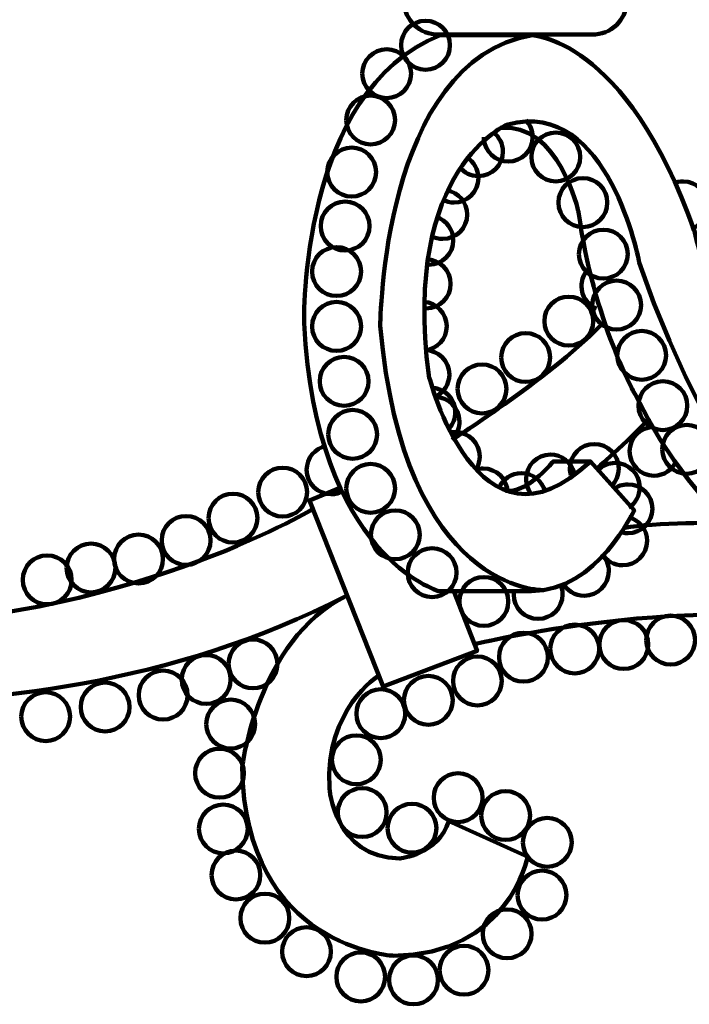
# Model space of a CAD drawing. Units: inches. Extents: x -11 to 21.7, y -17.5 to 26.1.
# Drawn here: x -3.9 to -1.2, y -8.2 to -4.4 of the extents above; entities that cross this region are included whole.
import ezdxf

# ---------------------------------------------------------------- set-up
doc = ezdxf.new("R2010")
doc.units = ezdxf.units.IN
doc.header["$MEASUREMENT"] = 0
doc.layers.add('Layer 1', color=7, linetype='Continuous')

# ---------------------------------------------------------------- blocks, each defined once
blk = doc.blocks.new('block 4')
at = {"layer": 'Layer 1', "color": 18, "lineweight": 90, "true_color": 0x020202}
blk.add_lwpolyline([(-2.1688, -6.6126), (-2.0777, -6.8471), (-2.4454, -6.9869), (-2.735, -6.2579), (-2.6179, -6.2091)], dxfattribs=at)
for points, knots in [([(-1.9878, -4.7974), (-1.7569, -4.7763), (-1.6799, -5.1278), (-1.6799, -5.1278), (-1.6225, -5.555), (-1.4554, -5.8472), (-1.4554, -5.8472), (-0.9802, -6.8241), (0.1618, -7.0025), (0.1618, -7.0025), (1.3103, -7.2928), (2.1619, -6.4083), (2.1619, -6.4083), (3.8452, -4.7844), (4.2941, -0.6523), (4.2941, -0.6523), (4.9542, 3.9421), (4.8486, 10.3583), (4.8486, 10.3583), (4.8486, 10.3583), (4.8348, 11.2819), (4.8348, 11.2819), (4.8348, 11.2819), (4.8163, 13.2861), (4.2163, 14.5231), (4.2163, 14.5231), (3.8017, 15.6237), (3.1143, 15.6206), (3.1143, 15.6206), (2.7709, 15.6206), (2.7709, 15.6206), (2.7709, 15.6206), (2.4861, 15.5468), (2.383, 14.93), (2.383, 14.93), (2.2363, 13.9305), (2.8303, 13.2999), (2.8303, 13.2999), (3.171, 13.2999), (3.171, 13.2999), (3.171, 13.2999), (3.2567, 13.5532), (3.2567, 13.5532), (3.2567, 13.5532), (2.9159, 13.9463), (2.9159, 14.6767), (2.9159, 14.6767), (2.9316, 15.1781), (3.2322, 15.262), (3.2322, 15.262), (3.5188, 15.3232), (3.8332, 14.7045), (3.8332, 14.7045), (4.5814, 13.5482), (4.6007, 11.2798), (4.6007, 11.2798), (4.6176, 10.365), (4.6176, 10.365), (4.6176, 10.365), (4.4988, 4.7079), (4.4988, 4.7079), (4.281, -1.8933), (3.1588, -4.2631), (3.1588, -4.2631), (1.997, -7.2467), (0.2742, -6.7054), (0.2742, -6.7054), (-0.9867, -6.4347), (-1.2243, -5.2068), (-1.2243, -5.2068), (-1.4949, -4.4345), (-1.8712, -4.4345), (-1.8712, -4.4345), (-1.8712, -4.4345), (-2.2211, -4.4345), (-2.2211, -4.4345), (-2.7756, -4.6525), (-2.7558, -5.5633), (-2.7558, -5.5633), (-2.7096, -6.4744), (-2.2277, -6.613), (-2.2277, -6.613), (-2.2277, -6.613), (-1.8647, -6.613), (-1.8647, -6.613), (-1.6072, -6.613), (-1.462, -6.2963), (-1.462, -6.2963), (-1.462, -6.2963), (-1.6336, -6.1047), (-1.6336, -6.1047), (-2.0759, -6.5272), (-2.2673, -5.7681), (-2.2673, -5.7681), (-2.3729, -4.9495), (-1.957, -4.7844), (-1.957, -4.7844), (-1.561, -4.679), (-1.4422, -5.3256), (-1.4422, -5.3256), (-0.8415, -7.0751), (0.2675, -7.0156), (0.2675, -7.0156)], [0, 0, 0, 0, 1, 1, 1, 2, 2, 2, 3, 3, 3, 4, 4, 4, 5, 5, 5, 6, 6, 6, 7, 7, 7, 8, 8, 8, 9, 9, 9, 10, 10, 10, 11, 11, 11, 12, 12, 12, 13, 13, 13, 14, 14, 14, 15, 15, 15, 16, 16, 16, 17, 17, 17, 18, 18, 18, 19, 19, 19, 20, 20, 20, 21, 21, 21, 22, 22, 22, 23, 23, 23, 24, 24, 24, 25, 25, 25, 26, 26, 26, 27, 27, 27, 28, 28, 28, 29, 29, 29, 30, 30, 30, 31, 31, 31, 32, 32, 32, 33, 33, 33, 34, 34, 34, 34]), ([(-2.3633, -4.305), (-2.3633, -4.3755), (-2.3031, -4.4328), (-2.2287, -4.4328), (-2.2287, -4.4328), (-1.6269, -4.4328), (-1.6269, -4.4328), (-1.5526, -4.4328), (-1.4924, -4.3755), (-1.4924, -4.305), (-1.4924, -4.305), (-1.4924, -4.305), (-1.4924, -4.305), (-1.4924, -4.2342), (-1.5526, -4.1769), (-1.6269, -4.1769), (-1.6269, -4.1769), (-2.2287, -4.1769), (-2.2287, -4.1769), (-2.3031, -4.1769), (-2.3633, -4.2342), (-2.3633, -4.305), (-2.3633, -4.305), (-2.3633, -4.305), (-2.3633, -4.305)], [0, 0, 0, 0, 1, 1, 1, 2, 2, 2, 3, 3, 3, 4, 4, 4, 5, 5, 5, 6, 6, 6, 7, 7, 7, 8, 8, 8, 8]), ([(-2.3756, -4.4742), (-2.3756, -4.5269), (-2.3327, -4.57), (-2.2798, -4.57), (-2.227, -4.57), (-2.1841, -4.5269), (-2.1841, -4.4742), (-2.1841, -4.4213), (-2.227, -4.3785), (-2.2798, -4.3785), (-2.3327, -4.3785), (-2.3756, -4.4213), (-2.3756, -4.4742)], [0, 0, 0, 0, 1, 1, 1, 2, 2, 2, 3, 3, 3, 4, 4, 4, 4]), ([(-2.7252, -6.2937), (-2.7252, -6.2937), (-3.4836, -6.7428), (-4.5022, -6.7428), (-4.5022, -6.7428), (-6.5849, -6.8241), (-8.0265, -4.9563), (-8.0265, -4.9563), (-8.391, -4.4291), (-9.2989, -4.4194), (-9.2989, -4.4194), (-10.5778, -4.4258), (-10.6625, -5.5876), (-10.6625, -5.5876), (-10.6299, -6.463), (-9.7578, -6.5607), (-9.7578, -6.5607), (-9.3022, -6.6029), (-9.0256, -6.3489), (-9.0256, -6.3489), (-9.2013, -6.0919), (-9.2013, -6.0919), (-9.2013, -6.0919), (-9.4942, -6.2775), (-9.8196, -6.2254), (-9.8196, -6.2254), (-10.2784, -6.1539), (-10.3174, -5.5746), (-10.3174, -5.5746), (-10.3143, -4.735), (-9.2956, -4.6992), (-9.2956, -4.6992), (-8.7359, -4.6861), (-8.2511, -5.1808), (-8.2511, -5.1808), (-7.3724, -6.4337), (-5.5273, -6.9446), (-5.5273, -6.9446), (-3.9489, -7.3285), (-2.5918, -6.6321)], [0, 0, 0, 0, 1, 1, 1, 2, 2, 2, 3, 3, 3, 4, 4, 4, 5, 5, 5, 6, 6, 6, 7, 7, 7, 8, 8, 8, 9, 9, 9, 10, 10, 10, 11, 11, 11, 12, 12, 12, 13, 13, 13, 13]), ([(-1.8173, -6.6091), (-1.8173, -6.6091), (-2.3658, -6.6219), (-2.4573, -5.573), (-2.4573, -5.573), (-2.4522, -4.5319), (-1.8605, -4.4353)], [0, 0, 0, 0, 1, 1, 1, 2, 2, 2, 2]), ([(-2.5277, -4.5855), (-2.5277, -4.6384), (-2.4848, -4.6812), (-2.4319, -4.6812), (-2.379, -4.6812), (-2.3362, -4.6384), (-2.3362, -4.5855), (-2.3362, -4.5325), (-2.379, -4.4898), (-2.4319, -4.4898), (-2.4848, -4.4898), (-2.5277, -4.5325), (-2.5277, -4.5855)], [0, 0, 0, 0, 1, 1, 1, 2, 2, 2, 3, 3, 3, 4, 4, 4, 4]), ([(-2.5907, -4.7673), (-2.5907, -4.8201), (-2.5479, -4.8628), (-2.495, -4.8628), (-2.4422, -4.8628), (-2.3993, -4.8201), (-2.3993, -4.7673), (-2.3993, -4.7144), (-2.4422, -4.6715), (-2.495, -4.6715), (-2.5479, -4.6715), (-2.5907, -4.7144), (-2.5907, -4.7673)], [0, 0, 0, 0, 1, 1, 1, 2, 2, 2, 3, 3, 3, 4, 4, 4, 4]), ([(-2.0514, -4.8341), (-2.0514, -4.8375), (-2.0512, -4.8408), (-2.0508, -4.8443), (-2.0459, -4.8923), (-2.0052, -4.9299), (-1.9557, -4.9299), (-1.9028, -4.9299), (-1.86, -4.887), (-1.86, -4.8341), (-1.86, -4.8082), (-1.8703, -4.7846), (-1.8872, -4.7673)], [0, 0, 0, 0, 1, 1, 1, 2, 2, 2, 3, 3, 3, 4, 4, 4, 4]), ([(-2.146, -4.9522), (-2.1284, -4.9735), (-2.102, -4.9868), (-2.0723, -4.9868), (-2.0195, -4.9868), (-1.9766, -4.9439), (-1.9766, -4.8912), (-1.9766, -4.8604), (-1.9909, -4.8333), (-2.0133, -4.8158)], [0, 0, 0, 0, 1, 1, 1, 2, 2, 2, 3, 3, 3, 3]), ([(-1.8649, -4.9119), (-1.8649, -4.9647), (-1.822, -5.0076), (-1.7691, -5.0076), (-1.7163, -5.0076), (-1.6735, -4.9647), (-1.6735, -4.9119), (-1.6735, -4.859), (-1.7163, -4.8162), (-1.7691, -4.8162), (-1.822, -4.8162), (-1.8649, -4.859), (-1.8649, -4.9119)], [0, 0, 0, 0, 1, 1, 1, 2, 2, 2, 3, 3, 3, 4, 4, 4, 4]), ([(-2.6649, -4.9713), (-2.6649, -5.0241), (-2.622, -5.0669), (-2.5692, -5.0669), (-2.5163, -5.0669), (-2.4734, -5.0241), (-2.4734, -4.9713), (-2.4734, -4.9184), (-2.5163, -4.8755), (-2.5692, -4.8755), (-2.622, -4.8755), (-2.6649, -4.9184), (-2.6649, -4.9713)], [0, 0, 0, 0, 1, 1, 1, 2, 2, 2, 3, 3, 3, 4, 4, 4, 4]), ([(-2.2119, -5.0799), (-2.1988, -5.0868), (-2.184, -5.0907), (-2.1682, -5.0907), (-2.1154, -5.0907), (-2.0724, -5.0476), (-2.0724, -4.9948), (-2.0724, -4.9604), (-2.0905, -4.9304), (-2.1175, -4.9136)], [0, 0, 0, 0, 1, 1, 1, 2, 2, 2, 3, 3, 3, 3]), ([(-1.7586, -5.0907), (-1.7586, -5.1436), (-1.7158, -5.1865), (-1.6629, -5.1865), (-1.6101, -5.1865), (-1.5672, -5.1436), (-1.5672, -5.0907), (-1.5672, -5.0379), (-1.6101, -4.9949), (-1.6629, -4.9949), (-1.7158, -4.9949), (-1.7586, -5.0379), (-1.7586, -5.0907)], [0, 0, 0, 0, 1, 1, 1, 2, 2, 2, 3, 3, 3, 4, 4, 4, 4]), ([(-1.2384, -5.1941), (-1.2009, -5.1811), (-1.1738, -5.1456), (-1.1738, -5.1034), (-1.1738, -5.0507), (-1.2167, -5.0079), (-1.2695, -5.0079), (-1.2828, -5.0079), (-1.2954, -5.0104), (-1.3069, -5.0153)], [0, 0, 0, 0, 1, 1, 1, 2, 2, 2, 3, 3, 3, 3]), ([(-2.2556, -5.2227), (-2.2426, -5.2293), (-2.2279, -5.233), (-2.2123, -5.233), (-2.1594, -5.233), (-2.1166, -5.1902), (-2.1166, -5.1372), (-2.1166, -5.09), (-2.1508, -5.0508), (-2.1959, -5.0431)], [0, 0, 0, 0, 1, 1, 1, 2, 2, 2, 3, 3, 3, 3]), ([(-2.6908, -5.1827), (-2.6908, -5.2356), (-2.648, -5.2785), (-2.5951, -5.2785), (-2.5423, -5.2785), (-2.4995, -5.2356), (-2.4995, -5.1827), (-2.4995, -5.1299), (-2.5423, -5.0869), (-2.5951, -5.0869), (-2.648, -5.0869), (-2.6908, -5.1299), (-2.6908, -5.1827)], [0, 0, 0, 0, 1, 1, 1, 2, 2, 2, 3, 3, 3, 4, 4, 4, 4]), ([(-2.2764, -5.3336), (-2.2732, -5.334), (-2.27, -5.334), (-2.2667, -5.334), (-2.2138, -5.334), (-2.1709, -5.2912), (-2.1709, -5.2383), (-2.1709, -5.196), (-2.1984, -5.1602), (-2.2366, -5.1475)], [0, 0, 0, 0, 1, 1, 1, 2, 2, 2, 3, 3, 3, 3]), ([(-1.6782, -5.2928), (-1.6782, -5.3456), (-1.6354, -5.3885), (-1.5826, -5.3885), (-1.5297, -5.3885), (-1.4869, -5.3456), (-1.4869, -5.2928), (-1.4869, -5.24), (-1.5297, -5.1971), (-1.5826, -5.1971), (-1.6354, -5.1971), (-1.6782, -5.24), (-1.6782, -5.2928)], [0, 0, 0, 0, 1, 1, 1, 2, 2, 2, 3, 3, 3, 4, 4, 4, 4]), ([(-2.7243, -5.3608), (-2.7243, -5.4137), (-2.6814, -5.4567), (-2.6286, -5.4567), (-2.5757, -5.4567), (-2.5328, -5.4137), (-2.5328, -5.3608), (-2.5328, -5.3079), (-2.5757, -5.2652), (-2.6286, -5.2652), (-2.6814, -5.2652), (-2.7243, -5.3079), (-2.7243, -5.3608)], [0, 0, 0, 0, 1, 1, 1, 2, 2, 2, 3, 3, 3, 4, 4, 4, 4]), ([(-2.2871, -5.5046), (-2.2837, -5.5049), (-2.2804, -5.5051), (-2.2771, -5.5051), (-2.2241, -5.5051), (-2.1813, -5.4623), (-2.1813, -5.4094), (-2.1813, -5.3566), (-2.2241, -5.3136), (-2.2771, -5.3136)], [0, 0, 0, 0, 1, 1, 1, 2, 2, 2, 3, 3, 3, 3]), ([(-1.6518, -5.3645), (-1.6622, -5.38), (-1.6682, -5.3984), (-1.6682, -5.4181), (-1.6682, -5.4578), (-1.6441, -5.4918), (-1.6098, -5.5063)], [0, 0, 0, 0, 1, 1, 1, 2, 2, 2, 2]), ([(-1.6265, -5.4923), (-1.6265, -5.5451), (-1.5836, -5.5881), (-1.5308, -5.5881), (-1.4779, -5.5881), (-1.435, -5.5451), (-1.435, -5.4923), (-1.435, -5.4395), (-1.4779, -5.3966), (-1.5308, -5.3966), (-1.5836, -5.3966), (-1.6265, -5.4395), (-1.6265, -5.4923)], [0, 0, 0, 0, 1, 1, 1, 2, 2, 2, 3, 3, 3, 4, 4, 4, 4]), ([(-1.814, -5.555), (-1.814, -5.6079), (-1.7711, -5.6507), (-1.7182, -5.6507), (-1.6653, -5.6507), (-1.6225, -5.6079), (-1.6225, -5.555), (-1.6225, -5.5022), (-1.6653, -5.4594), (-1.7182, -5.4594), (-1.7711, -5.4594), (-1.814, -5.5022), (-1.814, -5.555)], [0, 0, 0, 0, 1, 1, 1, 2, 2, 2, 3, 3, 3, 4, 4, 4, 4]), ([(-2.7243, -5.5759), (-2.7243, -5.6289), (-2.6814, -5.6717), (-2.6286, -5.6717), (-2.5757, -5.6717), (-2.5328, -5.6289), (-2.5328, -5.5759), (-2.5328, -5.5232), (-2.5757, -5.4801), (-2.6286, -5.4801), (-2.6814, -5.4801), (-2.7243, -5.5232), (-2.7243, -5.5759)], [0, 0, 0, 0, 1, 1, 1, 2, 2, 2, 3, 3, 3, 4, 4, 4, 4]), ([(-2.2812, -5.6703), (-2.2338, -5.6648), (-2.1969, -5.6243), (-2.1969, -5.5753), (-2.1969, -5.5243), (-2.2368, -5.4825), (-2.2872, -5.4797)], [0, 0, 0, 0, 1, 1, 1, 2, 2, 2, 2]), ([(-1.9828, -5.6977), (-1.9828, -5.7508), (-1.94, -5.7935), (-1.8871, -5.7935), (-1.8343, -5.7935), (-1.7914, -5.7508), (-1.7914, -5.6977), (-1.7914, -5.6448), (-1.8343, -5.6021), (-1.8871, -5.6021), (-1.94, -5.6021), (-1.9828, -5.6448), (-1.9828, -5.6977)], [0, 0, 0, 0, 1, 1, 1, 2, 2, 2, 3, 3, 3, 4, 4, 4, 4]), ([(-1.528, -5.6892), (-1.528, -5.7422), (-1.4851, -5.785), (-1.4323, -5.785), (-1.3794, -5.785), (-1.3365, -5.7422), (-1.3365, -5.6892), (-1.3365, -5.6365), (-1.3794, -5.5936), (-1.4323, -5.5936), (-1.4851, -5.5936), (-1.528, -5.6365), (-1.528, -5.6892)], [0, 0, 0, 0, 1, 1, 1, 2, 2, 2, 3, 3, 3, 4, 4, 4, 4]), ([(-2.2428, -5.8515), (-2.2096, -5.8366), (-2.1865, -5.8032), (-2.1865, -5.7644), (-2.1865, -5.7116), (-2.2293, -5.6686), (-2.2822, -5.6686)], [0, 0, 0, 0, 1, 1, 1, 2, 2, 2, 2]), ([(-2.6946, -5.7912), (-2.6946, -5.8439), (-2.6517, -5.8869), (-2.5989, -5.8869), (-2.546, -5.8869), (-2.5032, -5.8439), (-2.5032, -5.7912), (-2.5032, -5.7384), (-2.546, -5.6954), (-2.5989, -5.6954), (-2.6517, -5.6954), (-2.6946, -5.7384), (-2.6946, -5.7912)], [0, 0, 0, 0, 1, 1, 1, 2, 2, 2, 3, 3, 3, 4, 4, 4, 4]), ([(-2.1541, -5.8208), (-2.1541, -5.8737), (-2.1112, -5.9165), (-2.0584, -5.9165), (-2.0055, -5.9165), (-1.9627, -5.8737), (-1.9627, -5.8208), (-1.9627, -5.7678), (-2.0055, -5.7251), (-2.0584, -5.7251), (-2.1112, -5.7251), (-2.1541, -5.7678), (-2.1541, -5.8208)], [0, 0, 0, 0, 1, 1, 1, 2, 2, 2, 3, 3, 3, 4, 4, 4, 4]), ([(-2.1866, -5.9749), (-2.172, -5.958), (-2.1631, -5.9362), (-2.1631, -5.9121), (-2.1631, -5.8592), (-2.206, -5.8164), (-2.2589, -5.8164)], [0, 0, 0, 0, 1, 1, 1, 2, 2, 2, 2]), ([(-1.4451, -5.8861), (-1.4451, -5.9391), (-1.4022, -5.9819), (-1.3494, -5.9819), (-1.2965, -5.9819), (-1.2536, -5.9391), (-1.2536, -5.8861), (-1.2536, -5.8334), (-1.2965, -5.7905), (-1.3494, -5.7905), (-1.4022, -5.7905), (-1.4451, -5.8334), (-1.4451, -5.8861)], [0, 0, 0, 0, 1, 1, 1, 2, 2, 2, 3, 3, 3, 4, 4, 4, 4]), ([(-2.166, -6.0059), (-2.1539, -5.9898), (-2.1468, -5.9699), (-2.1468, -5.9484), (-2.1468, -5.8955), (-2.1897, -5.8527), (-2.2425, -5.8527)], [0, 0, 0, 0, 1, 1, 1, 2, 2, 2, 2]), ([(-2.6612, -5.9989), (-2.6612, -6.0519), (-2.6184, -6.0946), (-2.5655, -6.0946), (-2.5126, -6.0946), (-2.4698, -6.0519), (-2.4698, -5.9989), (-2.4698, -5.9462), (-2.5126, -5.9032), (-2.5655, -5.9032), (-2.6184, -5.9032), (-2.6612, -5.9462), (-2.6612, -5.9989)], [0, 0, 0, 0, 1, 1, 1, 2, 2, 2, 3, 3, 3, 4, 4, 4, 4]), ([(-1.3843, -5.9695), (-1.4371, -5.9695), (-1.4799, -6.0123), (-1.4799, -6.0651), (-1.4799, -6.118), (-1.4371, -6.1609), (-1.3843, -6.1609), (-1.3451, -6.1609), (-1.3116, -6.1373), (-1.2967, -6.1037)], [0, 0, 0, 0, 1, 1, 1, 2, 2, 2, 3, 3, 3, 3]), ([(-1.3519, -6.0571), (-1.3519, -6.1102), (-1.3089, -6.1529), (-1.256, -6.1529), (-1.2033, -6.1529), (-1.1604, -6.1102), (-1.1604, -6.0571), (-1.1604, -6.0043), (-1.2033, -5.9616), (-1.256, -5.9616), (-1.3089, -5.9616), (-1.3519, -6.0043), (-1.3519, -6.0571)], [0, 0, 0, 0, 1, 1, 1, 2, 2, 2, 3, 3, 3, 4, 4, 4, 4]), ([(-2.0786, -6.131), (-2.0715, -6.1175), (-2.0673, -6.1021), (-2.0673, -6.0857), (-2.0673, -6.0329), (-2.1102, -5.9901), (-2.163, -5.9901), (-2.1708, -5.9901), (-2.1783, -5.991), (-2.1854, -5.9927)], [0, 0, 0, 0, 1, 1, 1, 2, 2, 2, 3, 3, 3, 3]), ([(-2.6696, -6.0439), (-2.7133, -6.0529), (-2.746, -6.0914), (-2.746, -6.1377), (-2.746, -6.1906), (-2.7032, -6.2334), (-2.6503, -6.2334), (-2.6327, -6.2334), (-2.6162, -6.2286), (-2.6019, -6.2202)], [0, 0, 0, 0, 1, 1, 1, 2, 2, 2, 3, 3, 3, 3]), ([(-1.5518, -6.2015), (-1.5337, -6.184), (-1.5224, -6.1595), (-1.5224, -6.1323), (-1.5224, -6.0797), (-1.5652, -6.0368), (-1.6181, -6.0368), (-1.671, -6.0368), (-1.7139, -6.0797), (-1.7139, -6.1323), (-1.7139, -6.1416), (-1.7126, -6.1502), (-1.7102, -6.1585)], [0, 0, 0, 0, 1, 1, 1, 2, 2, 2, 3, 3, 3, 4, 4, 4, 4]), ([(-1.6972, -6.1497), (-1.7078, -6.1083), (-1.7454, -6.0778), (-1.79, -6.0778), (-1.8428, -6.0778), (-1.8856, -6.1209), (-1.8856, -6.1737), (-1.8856, -6.1935), (-1.8796, -6.2118), (-1.8693, -6.2271)], [0, 0, 0, 0, 1, 1, 1, 2, 2, 2, 3, 3, 3, 3]), ([(-2.9355, -6.2251), (-2.9355, -6.278), (-2.8926, -6.3209), (-2.8397, -6.3209), (-2.7868, -6.3209), (-2.744, -6.278), (-2.744, -6.2251), (-2.744, -6.1722), (-2.7868, -6.1294), (-2.8397, -6.1294), (-2.8926, -6.1294), (-2.9355, -6.1722), (-2.9355, -6.2251)], [0, 0, 0, 0, 1, 1, 1, 2, 2, 2, 3, 3, 3, 4, 4, 4, 4]), ([(-2.5907, -6.2104), (-2.5907, -6.2633), (-2.5479, -6.3061), (-2.495, -6.3061), (-2.4422, -6.3061), (-2.3993, -6.2633), (-2.3993, -6.2104), (-2.3993, -6.1575), (-2.4422, -6.1147), (-2.495, -6.1147), (-2.5479, -6.1147), (-2.5907, -6.1575), (-2.5907, -6.2104)], [0, 0, 0, 0, 1, 1, 1, 2, 2, 2, 3, 3, 3, 4, 4, 4, 4]), ([(-1.9584, -6.2282), (-1.9584, -6.1755), (-2.0013, -6.1325), (-2.0542, -6.1325), (-2.063, -6.1325), (-2.0715, -6.1337), (-2.0797, -6.1361)], [0, 0, 0, 0, 1, 1, 1, 2, 2, 2, 2]), ([(-1.6336, -6.1047), (-1.6336, -6.1047), (-1.7792, -6.1047), (-1.7792, -6.1047), (-1.7792, -6.1047), (-1.8682, -6.218), (-1.952, -6.2206)], [0, 0, 0, 0, 1, 1, 1, 2, 2, 2, 2]), ([(-1.4824, -6.2857), (-1.4569, -6.2684), (-1.4402, -6.2394), (-1.4402, -6.2063), (-1.4402, -6.1534), (-1.4831, -6.1106), (-1.536, -6.1106), (-1.5624, -6.1106), (-1.5863, -6.1214), (-1.6036, -6.1387)], [0, 0, 0, 0, 1, 1, 1, 2, 2, 2, 3, 3, 3, 3]), ([(-1.8108, -6.2239), (-1.821, -6.1819), (-1.8587, -6.1506), (-1.9039, -6.1506), (-1.9435, -6.1506), (-1.9775, -6.1748), (-1.9921, -6.2092)], [0, 0, 0, 0, 1, 1, 1, 2, 2, 2, 2]), ([(-1.5075, -6.3839), (-1.5006, -6.3853), (-1.4935, -6.3862), (-1.4861, -6.3862), (-1.4332, -6.3862), (-1.3904, -6.3432), (-1.3904, -6.2905), (-1.3904, -6.2377), (-1.4332, -6.1947), (-1.4861, -6.1947), (-1.5073, -6.1947), (-1.5268, -6.2016), (-1.5426, -6.2132)], [0, 0, 0, 0, 1, 1, 1, 2, 2, 2, 3, 3, 3, 4, 4, 4, 4]), ([(-3.1306, -6.327), (-3.1306, -6.3799), (-3.0877, -6.4227), (-3.0349, -6.4227), (-2.982, -6.4227), (-2.9392, -6.3799), (-2.9392, -6.327), (-2.9392, -6.2742), (-2.982, -6.2313), (-3.0349, -6.2313), (-3.0877, -6.2313), (-3.1306, -6.2742), (-3.1306, -6.327)], [0, 0, 0, 0, 1, 1, 1, 2, 2, 2, 3, 3, 3, 4, 4, 4, 4]), ([(-3.3142, -6.4143), (-3.3142, -6.4672), (-3.2712, -6.5101), (-3.2184, -6.5101), (-3.1656, -6.5101), (-3.1227, -6.4672), (-3.1227, -6.4143), (-3.1227, -6.3616), (-3.1656, -6.3188), (-3.2184, -6.3188), (-3.2712, -6.3188), (-3.3142, -6.3616), (-3.3142, -6.4143)], [0, 0, 0, 0, 1, 1, 1, 2, 2, 2, 3, 3, 3, 4, 4, 4, 4]), ([(-2.4942, -6.3921), (-2.4942, -6.445), (-2.4514, -6.4878), (-2.3985, -6.4878), (-2.3457, -6.4878), (-2.3028, -6.445), (-2.3028, -6.3921), (-2.3028, -6.3393), (-2.3457, -6.2965), (-2.3985, -6.2965), (-2.4514, -6.2965), (-2.4942, -6.3393), (-2.4942, -6.3921)], [0, 0, 0, 0, 1, 1, 1, 2, 2, 2, 3, 3, 3, 4, 4, 4, 4]), ([(-1.5882, -6.4664), (-1.5714, -6.4936), (-1.5412, -6.5119), (-1.5067, -6.5119), (-1.4539, -6.5119), (-1.4111, -6.4689), (-1.4111, -6.4161), (-1.4111, -6.3712), (-1.4419, -6.3335), (-1.4837, -6.3231)], [0, 0, 0, 0, 1, 1, 1, 2, 2, 2, 3, 3, 3, 3]), ([(-3.5005, -6.4872), (-3.5005, -6.5401), (-3.4578, -6.5829), (-3.4048, -6.5829), (-3.3521, -6.5829), (-3.3092, -6.5401), (-3.3092, -6.4872), (-3.3092, -6.4344), (-3.3521, -6.3915), (-3.4048, -6.3915), (-3.4578, -6.3915), (-3.5005, -6.4344), (-3.5005, -6.4872)], [0, 0, 0, 0, 1, 1, 1, 2, 2, 2, 3, 3, 3, 4, 4, 4, 4]), ([(-3.687, -6.5223), (-3.687, -6.575), (-3.6441, -6.6179), (-3.5913, -6.6179), (-3.5384, -6.6179), (-3.4956, -6.575), (-3.4956, -6.5223), (-3.4956, -6.4693), (-3.5384, -6.4265), (-3.5913, -6.4265), (-3.6441, -6.4265), (-3.687, -6.4693), (-3.687, -6.5223)], [0, 0, 0, 0, 1, 1, 1, 2, 2, 2, 3, 3, 3, 4, 4, 4, 4]), ([(-3.8589, -6.5688), (-3.8589, -6.6216), (-3.816, -6.6646), (-3.7632, -6.6646), (-3.7103, -6.6646), (-3.6674, -6.6216), (-3.6674, -6.5688), (-3.6674, -6.516), (-3.7103, -6.4731), (-3.7632, -6.4731), (-3.816, -6.4731), (-3.8589, -6.516), (-3.8589, -6.5688)], [0, 0, 0, 0, 1, 1, 1, 2, 2, 2, 3, 3, 3, 4, 4, 4, 4]), ([(-2.3496, -6.5406), (-2.3496, -6.5934), (-2.3066, -6.6363), (-2.2539, -6.6363), (-2.201, -6.6363), (-2.1581, -6.5934), (-2.1581, -6.5406), (-2.1581, -6.4877), (-2.201, -6.4447), (-2.2539, -6.4447), (-2.3066, -6.4447), (-2.3496, -6.4877), (-2.3496, -6.5406)], [0, 0, 0, 0, 1, 1, 1, 2, 2, 2, 3, 3, 3, 4, 4, 4, 4]), ([(-1.7417, -6.5801), (-1.7256, -6.6105), (-1.6937, -6.6311), (-1.6571, -6.6311), (-1.6042, -6.6311), (-1.5614, -6.5882), (-1.5614, -6.5354), (-1.5614, -6.5108), (-1.5706, -6.4884), (-1.5857, -6.4715)], [0, 0, 0, 0, 1, 1, 1, 2, 2, 2, 3, 3, 3, 3]), ([(-2.1467, -6.6536), (-2.1467, -6.7065), (-2.1038, -6.7493), (-2.051, -6.7493), (-1.9981, -6.7493), (-1.9553, -6.7065), (-1.9553, -6.6536), (-1.9553, -6.6007), (-1.9981, -6.5579), (-2.051, -6.5579), (-2.1038, -6.5579), (-2.1467, -6.6007), (-2.1467, -6.6536)], [0, 0, 0, 0, 1, 1, 1, 2, 2, 2, 3, 3, 3, 4, 4, 4, 4]), ([(-1.9322, -6.6065), (-1.9334, -6.6129), (-1.9342, -6.6193), (-1.9342, -6.6259), (-1.9342, -6.6788), (-1.8912, -6.7217), (-1.8384, -6.7217), (-1.7855, -6.7217), (-1.7427, -6.6788), (-1.7427, -6.6259), (-1.7427, -6.6128), (-1.7454, -6.6002), (-1.7502, -6.5888)], [0, 0, 0, 0, 1, 1, 1, 2, 2, 2, 3, 3, 3, 4, 4, 4, 4]), ([(-2.465, -6.9446), (-2.465, -6.9446), (-2.6732, -7.0748), (-2.6569, -7.3839), (-2.6569, -7.3839), (-2.6374, -7.6573), (-2.3804, -7.6605), (-2.3804, -7.6605), (-2.2274, -7.6443), (-2.1884, -7.514), (-2.1884, -7.514), (-1.8792, -7.654), (-1.8792, -7.654), (-1.8792, -7.654), (-1.9573, -8.0413), (-2.4063, -8.0413), (-2.4063, -8.0413), (-2.9889, -8.012), (-2.9986, -7.3026), (-2.9986, -7.3026), (-2.9401, -6.8079), (-2.5918, -6.6321)], [0, 0, 0, 0, 1, 1, 1, 2, 2, 2, 3, 3, 3, 4, 4, 4, 5, 5, 5, 6, 6, 6, 7, 7, 7, 7]), ([(-1.4147, -6.8048), (-1.4147, -6.8576), (-1.3719, -6.9005), (-1.319, -6.9005), (-1.2661, -6.9005), (-1.2234, -6.8576), (-1.2234, -6.8048), (-1.2234, -6.752), (-1.2661, -6.709), (-1.319, -6.709), (-1.3719, -6.709), (-1.4147, -6.752), (-1.4147, -6.8048)], [0, 0, 0, 0, 1, 1, 1, 2, 2, 2, 3, 3, 3, 4, 4, 4, 4]), ([(-1.7906, -6.8397), (-1.7906, -6.8926), (-1.7477, -6.9353), (-1.6949, -6.9353), (-1.642, -6.9353), (-1.5991, -6.8926), (-1.5991, -6.8397), (-1.5991, -6.7868), (-1.642, -6.744), (-1.6949, -6.744), (-1.7477, -6.744), (-1.7906, -6.7868), (-1.7906, -6.8397)], [0, 0, 0, 0, 1, 1, 1, 2, 2, 2, 3, 3, 3, 4, 4, 4, 4]), ([(-1.5983, -6.8222), (-1.5983, -6.8751), (-1.5555, -6.9179), (-1.5026, -6.9179), (-1.4497, -6.9179), (-1.4069, -6.8751), (-1.4069, -6.8222), (-1.4069, -6.7694), (-1.4497, -6.7265), (-1.5026, -6.7265), (-1.5555, -6.7265), (-1.5983, -6.7694), (-1.5983, -6.8222)], [0, 0, 0, 0, 1, 1, 1, 2, 2, 2, 3, 3, 3, 4, 4, 4, 4]), ([(-1.9916, -6.8718), (-1.9916, -6.9246), (-1.9487, -6.9675), (-1.8959, -6.9675), (-1.843, -6.9675), (-1.8001, -6.9246), (-1.8001, -6.8718), (-1.8001, -6.8188), (-1.843, -6.776), (-1.8959, -6.776), (-1.9487, -6.776), (-1.9916, -6.8188), (-1.9916, -6.8718)], [0, 0, 0, 0, 1, 1, 1, 2, 2, 2, 3, 3, 3, 4, 4, 4, 4]), ([(-3.052, -6.8979), (-3.052, -6.9508), (-3.0091, -6.9937), (-2.9563, -6.9937), (-2.9033, -6.9937), (-2.8605, -6.9508), (-2.8605, -6.8979), (-2.8605, -6.8451), (-2.9033, -6.8022), (-2.9563, -6.8022), (-3.0091, -6.8022), (-3.052, -6.8451), (-3.052, -6.8979)], [0, 0, 0, 0, 1, 1, 1, 2, 2, 2, 3, 3, 3, 4, 4, 4, 4]), ([(-3.2355, -6.9592), (-3.2355, -7.012), (-3.1927, -7.0549), (-3.1398, -7.0549), (-3.087, -7.0549), (-3.044, -7.012), (-3.044, -6.9592), (-3.044, -6.9063), (-3.087, -6.8633), (-3.1398, -6.8633), (-3.1927, -6.8633), (-3.2355, -6.9063), (-3.2355, -6.9592)], [0, 0, 0, 0, 1, 1, 1, 2, 2, 2, 3, 3, 3, 4, 4, 4, 4]), ([(-2.1721, -6.965), (-2.1721, -7.0178), (-2.1294, -7.0607), (-2.0765, -7.0607), (-2.0235, -7.0607), (-1.9808, -7.0178), (-1.9808, -6.965), (-1.9808, -6.9121), (-2.0235, -6.8691), (-2.0765, -6.8691), (-2.1294, -6.8691), (-2.1721, -6.9121), (-2.1721, -6.965)], [0, 0, 0, 0, 1, 1, 1, 2, 2, 2, 3, 3, 3, 4, 4, 4, 4]), ([(-3.4044, -7.0203), (-3.4044, -7.0732), (-3.3616, -7.116), (-3.3087, -7.116), (-3.2558, -7.116), (-3.213, -7.0732), (-3.213, -7.0203), (-3.213, -6.9675), (-3.2558, -6.9246), (-3.3087, -6.9246), (-3.3616, -6.9246), (-3.4044, -6.9675), (-3.4044, -7.0203)], [0, 0, 0, 0, 1, 1, 1, 2, 2, 2, 3, 3, 3, 4, 4, 4, 4]), ([(-3.6317, -7.067), (-3.6317, -7.1198), (-3.5888, -7.1627), (-3.536, -7.1627), (-3.4831, -7.1627), (-3.4403, -7.1198), (-3.4403, -7.067), (-3.4403, -7.0141), (-3.4831, -6.9712), (-3.536, -6.9712), (-3.5888, -6.9712), (-3.6317, -7.0141), (-3.6317, -7.067)], [0, 0, 0, 0, 1, 1, 1, 2, 2, 2, 3, 3, 3, 4, 4, 4, 4]), ([(-2.3644, -7.0407), (-2.3644, -7.0936), (-2.3216, -7.1364), (-2.2688, -7.1364), (-2.2159, -7.1364), (-2.173, -7.0936), (-2.173, -7.0407), (-2.173, -6.9879), (-2.2159, -6.945), (-2.2688, -6.945), (-2.3216, -6.945), (-2.3644, -6.9879), (-2.3644, -7.0407)], [0, 0, 0, 0, 1, 1, 1, 2, 2, 2, 3, 3, 3, 4, 4, 4, 4]), ([(-3.8647, -7.1048), (-3.8647, -7.1577), (-3.8218, -7.2006), (-3.769, -7.2006), (-3.7161, -7.2006), (-3.6733, -7.1577), (-3.6733, -7.1048), (-3.6733, -7.0519), (-3.7161, -7.0091), (-3.769, -7.0091), (-3.8218, -7.0091), (-3.8647, -7.0519), (-3.8647, -7.1048)], [0, 0, 0, 0, 1, 1, 1, 2, 2, 2, 3, 3, 3, 4, 4, 4, 4]), ([(-2.5509, -7.0932), (-2.5509, -7.146), (-2.508, -7.1889), (-2.4552, -7.1889), (-2.4023, -7.1889), (-2.3595, -7.146), (-2.3595, -7.0932), (-2.3595, -7.0403), (-2.4023, -6.9973), (-2.4552, -6.9973), (-2.508, -6.9973), (-2.5509, -7.0403), (-2.5509, -7.0932)], [0, 0, 0, 0, 1, 1, 1, 2, 2, 2, 3, 3, 3, 4, 4, 4, 4]), ([(-3.1393, -7.134), (-3.1393, -7.1868), (-3.0965, -7.2296), (-3.0436, -7.2296), (-2.9907, -7.2296), (-2.9479, -7.1868), (-2.9479, -7.134), (-2.9479, -7.081), (-2.9907, -7.0382), (-3.0436, -7.0382), (-3.0965, -7.0382), (-3.1393, -7.081), (-3.1393, -7.134)], [0, 0, 0, 0, 1, 1, 1, 2, 2, 2, 3, 3, 3, 4, 4, 4, 4]), ([(-2.647, -7.2738), (-2.647, -7.3266), (-2.6042, -7.3694), (-2.5513, -7.3694), (-2.4984, -7.3694), (-2.4556, -7.3266), (-2.4556, -7.2738), (-2.4556, -7.2209), (-2.4984, -7.1781), (-2.5513, -7.1781), (-2.6042, -7.1781), (-2.647, -7.2209), (-2.647, -7.2738)], [0, 0, 0, 0, 1, 1, 1, 2, 2, 2, 3, 3, 3, 4, 4, 4, 4]), ([(-3.1831, -7.3262), (-3.1831, -7.379), (-3.1402, -7.4219), (-3.0874, -7.4219), (-3.0345, -7.4219), (-2.9917, -7.379), (-2.9917, -7.3262), (-2.9917, -7.2735), (-3.0345, -7.2304), (-3.0874, -7.2304), (-3.1402, -7.2304), (-3.1831, -7.2735), (-3.1831, -7.3262)], [0, 0, 0, 0, 1, 1, 1, 2, 2, 2, 3, 3, 3, 4, 4, 4, 4]), ([(-2.2479, -7.4223), (-2.2479, -7.4752), (-2.2051, -7.5179), (-2.1522, -7.5179), (-2.0994, -7.5179), (-2.0565, -7.4752), (-2.0565, -7.4223), (-2.0565, -7.3696), (-2.0994, -7.3266), (-2.1522, -7.3266), (-2.2051, -7.3266), (-2.2479, -7.3696), (-2.2479, -7.4223)], [0, 0, 0, 0, 1, 1, 1, 2, 2, 2, 3, 3, 3, 4, 4, 4, 4]), ([(-2.6237, -7.4806), (-2.6237, -7.5335), (-2.5809, -7.5763), (-2.528, -7.5763), (-2.4752, -7.5763), (-2.4323, -7.5335), (-2.4323, -7.4806), (-2.4323, -7.4278), (-2.4752, -7.3849), (-2.528, -7.3849), (-2.5809, -7.3849), (-2.6237, -7.4278), (-2.6237, -7.4806)], [0, 0, 0, 0, 1, 1, 1, 2, 2, 2, 3, 3, 3, 4, 4, 4, 4]), ([(-2.0615, -7.4923), (-2.0615, -7.5451), (-2.0187, -7.5879), (-1.9658, -7.5879), (-1.9129, -7.5879), (-1.8701, -7.5451), (-1.8701, -7.4923), (-1.8701, -7.4394), (-1.9129, -7.3965), (-1.9658, -7.3965), (-2.0187, -7.3965), (-2.0615, -7.4394), (-2.0615, -7.4923)], [0, 0, 0, 0, 1, 1, 1, 2, 2, 2, 3, 3, 3, 4, 4, 4, 4]), ([(-3.1685, -7.5447), (-3.1685, -7.5975), (-3.1256, -7.6404), (-3.0727, -7.6404), (-3.0199, -7.6404), (-2.9771, -7.5975), (-2.9771, -7.5447), (-2.9771, -7.4918), (-3.0199, -7.449), (-3.0727, -7.449), (-3.1256, -7.449), (-3.1685, -7.4918), (-3.1685, -7.5447)], [0, 0, 0, 0, 1, 1, 1, 2, 2, 2, 3, 3, 3, 4, 4, 4, 4]), ([(-2.4285, -7.5419), (-2.4285, -7.5945), (-2.3857, -7.6375), (-2.3328, -7.6375), (-2.28, -7.6375), (-2.2371, -7.5945), (-2.2371, -7.5419), (-2.2371, -7.489), (-2.28, -7.446), (-2.3328, -7.446), (-2.3857, -7.446), (-2.4285, -7.489), (-2.4285, -7.5419)], [0, 0, 0, 0, 1, 1, 1, 2, 2, 2, 3, 3, 3, 4, 4, 4, 4]), ([(-1.8983, -7.5972), (-1.8983, -7.6501), (-1.8555, -7.6929), (-1.8026, -7.6929), (-1.7498, -7.6929), (-1.7069, -7.6501), (-1.7069, -7.5972), (-1.7069, -7.5443), (-1.7498, -7.5014), (-1.8026, -7.5014), (-1.8555, -7.5014), (-1.8983, -7.5443), (-1.8983, -7.5972)], [0, 0, 0, 0, 1, 1, 1, 2, 2, 2, 3, 3, 3, 4, 4, 4, 4]), ([(-3.1189, -7.7252), (-3.1189, -7.7782), (-3.0761, -7.8209), (-3.0232, -7.8209), (-2.9704, -7.8209), (-2.9275, -7.7782), (-2.9275, -7.7252), (-2.9275, -7.6725), (-2.9704, -7.6295), (-3.0232, -7.6295), (-3.0761, -7.6295), (-3.1189, -7.6725), (-3.1189, -7.7252)], [0, 0, 0, 0, 1, 1, 1, 2, 2, 2, 3, 3, 3, 4, 4, 4, 4]), ([(-1.9187, -7.804), (-1.9187, -7.8568), (-1.8759, -7.8997), (-1.823, -7.8997), (-1.7702, -7.8997), (-1.7273, -7.8568), (-1.7273, -7.804), (-1.7273, -7.751), (-1.7702, -7.7082), (-1.823, -7.7082), (-1.8759, -7.7082), (-1.9187, -7.751), (-1.9187, -7.804)], [0, 0, 0, 0, 1, 1, 1, 2, 2, 2, 3, 3, 3, 4, 4, 4, 4]), ([(-3.0054, -7.8943), (-3.0054, -7.9472), (-2.9625, -7.99), (-2.9096, -7.99), (-2.8568, -7.99), (-2.8139, -7.9472), (-2.8139, -7.8943), (-2.8139, -7.8413), (-2.8568, -7.7986), (-2.9096, -7.7986), (-2.9625, -7.7986), (-3.0054, -7.8413), (-3.0054, -7.8943)], [0, 0, 0, 0, 1, 1, 1, 2, 2, 2, 3, 3, 3, 4, 4, 4, 4]), ([(-2.0557, -7.9554), (-2.0557, -8.0084), (-2.0128, -8.0511), (-1.9599, -8.0511), (-1.9071, -8.0511), (-1.8642, -8.0084), (-1.8642, -7.9554), (-1.8642, -7.9026), (-1.9071, -7.8597), (-1.9599, -7.8597), (-2.0128, -7.8597), (-2.0557, -7.9026), (-2.0557, -7.9554)], [0, 0, 0, 0, 1, 1, 1, 2, 2, 2, 3, 3, 3, 4, 4, 4, 4]), ([(-2.8422, -8.0254), (-2.8422, -8.0783), (-2.7994, -8.121), (-2.7465, -8.121), (-2.6936, -8.121), (-2.6508, -8.0783), (-2.6508, -8.0254), (-2.6508, -7.9726), (-2.6936, -7.9297), (-2.7465, -7.9297), (-2.7994, -7.9297), (-2.8422, -7.9726), (-2.8422, -8.0254)], [0, 0, 0, 0, 1, 1, 1, 2, 2, 2, 3, 3, 3, 4, 4, 4, 4]), ([(-2.2246, -8.0981), (-2.2246, -8.1511), (-2.1818, -8.194), (-2.1289, -8.194), (-2.076, -8.194), (-2.0331, -8.1511), (-2.0331, -8.0981), (-2.0331, -8.0453), (-2.076, -8.0025), (-2.1289, -8.0025), (-2.1818, -8.0025), (-2.2246, -8.0453), (-2.2246, -8.0981)], [0, 0, 0, 0, 1, 1, 1, 2, 2, 2, 3, 3, 3, 4, 4, 4, 4]), ([(-2.6295, -8.1244), (-2.6295, -8.1772), (-2.5866, -8.2203), (-2.5338, -8.2203), (-2.4809, -8.2203), (-2.4382, -8.1772), (-2.4382, -8.1244), (-2.4382, -8.0715), (-2.4809, -8.0286), (-2.5338, -8.0286), (-2.5866, -8.0286), (-2.6295, -8.0715), (-2.6295, -8.1244)], [0, 0, 0, 0, 1, 1, 1, 2, 2, 2, 3, 3, 3, 4, 4, 4, 4]), ([(-2.4227, -8.1359), (-2.4227, -8.1888), (-2.3799, -8.2318), (-2.327, -8.2318), (-2.2741, -8.2318), (-2.2312, -8.1888), (-2.2312, -8.1359), (-2.2312, -8.0831), (-2.2741, -8.0404), (-2.327, -8.0404), (-2.3799, -8.0404), (-2.4227, -8.0831), (-2.4227, -8.1359)], [0, 0, 0, 0, 1, 1, 1, 2, 2, 2, 3, 3, 3, 4, 4, 4, 4])]:
    blk.add_open_spline(points, degree=3, knots=knots, dxfattribs=at)
for points in [[(-2.1755, -6.0202), (-2.1755, -6.0202), (-1.7656, -5.758), (-1.5798, -5.5578)], [(-1.6089, -6.1332), (-1.6089, -6.1332), (-1.451, -5.9944), (-1.4033, -5.9344)], [(-1.1014, -6.3457), (-1.1014, -6.3457), (-1.391, -6.3425), (-1.4985, -6.3653)], [(-2.0874, -6.821), (-2.0874, -6.821), (-1.2218, -6.6061), (-0.5319, -6.7591)]]:
    blk.add_open_spline(points, degree=3, dxfattribs=at)
blk = doc.blocks.new('block 2')
at = {"layer": 'Layer 1'}
blk.add_blockref('block 4', (0, 0), dxfattribs=at)

msp = doc.modelspace()

# ---------------------------------------------------------------- block references
at = {"layer": 'Layer 1'}
msp.add_blockref('block 2', (0, 0), dxfattribs=at)

doc.saveas('drawing.dxf')
